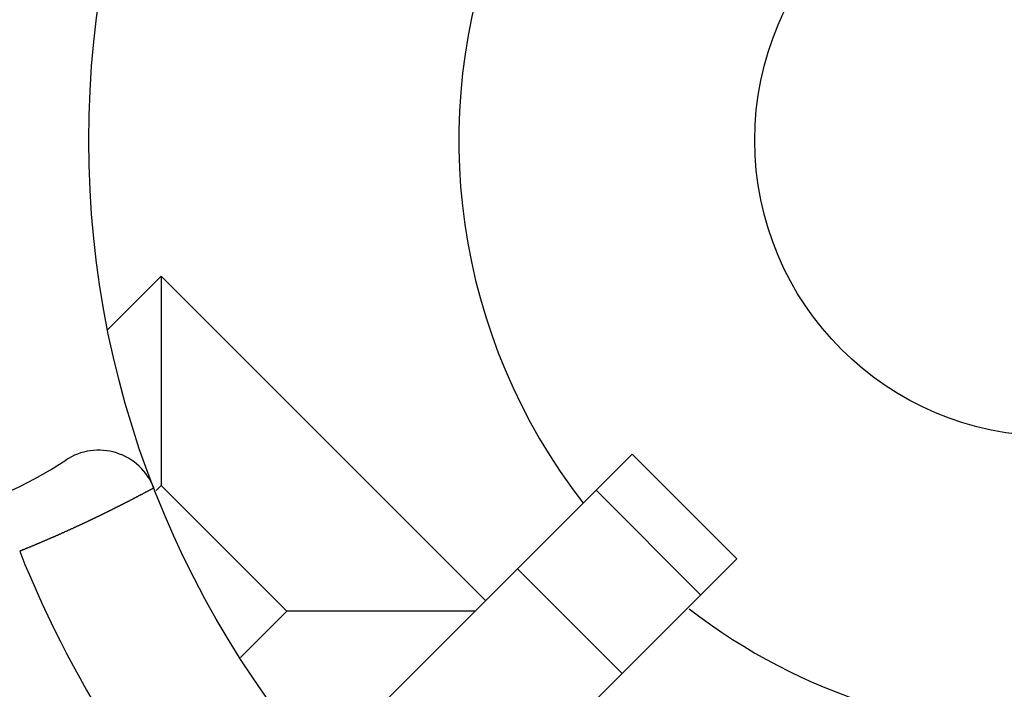
# Model space of a CAD drawing. Units: millimetres. Extents: x 0 to 2240, y -2 to 1495.
# Drawn here: x 1901 to 1904, y 1094 to 1097 of the extents above; entities that cross this region are included whole.
import ezdxf

# ---------------------------------------------------------------- set-up
doc = ezdxf.new("R2010")
doc.units = ezdxf.units.MM

# ---------------------------------------------------------------- blocks, each defined once
blk = doc.blocks.new('VANTEC 18A')
at = {"linetype": 'Continuous'}
for p, q in [((-1873.2483, 3102.1758), (-1873.4284, 3101.9957)), ((-1873.2483, 3102.1758), (-1873.2483, 3101.4687)), ((-1872.1523, 3101.0798), (-1873.2483, 3102.1758)), ((-1872.7102, 3100.5219), (-1871.6573, 3101.5748)), ((-1871.6573, 3101.5748), (-1871.3038, 3101.2212)), ((-1873.2483, 3101.4687), (-1873.2649, 3101.4521)), ((-1872.824, 3101.0444), (-1873.2483, 3101.4687)), ((-1871.7795, 3101.4525), (-1871.426, 3101.099)), ((-1871.3038, 3101.2212), (-1872.3573, 3100.1677)), ((-1872.0444, 3101.1877), (-1871.6908, 3100.8341)), ((-1872.9803, 3100.8882), (-1872.824, 3101.0444)), ((-1872.1876, 3101.0444), (-1872.824, 3101.0444))]:
    blk.add_line(p, q, dxfattribs=at)
for p, q in [((-1873.2939, 3101.4494), (-1873.2954, 3101.4484)), ((-1873.2929, 3101.4499), (-1873.2939, 3101.4494)), ((-1873.2914, 3101.4509), (-1873.2929, 3101.4499)), ((-1873.2899, 3101.4514), (-1873.2914, 3101.4509)), ((-1873.2884, 3101.4524), (-1873.2899, 3101.4514)), ((-1873.2874, 3101.4529), (-1873.2884, 3101.4524)), ((-1873.2859, 3101.4539), (-1873.2874, 3101.4529)), ((-1873.2844, 3101.4544), (-1873.2859, 3101.4539)), ((-1873.2829, 3101.4554), (-1873.2844, 3101.4544)), ((-1873.2814, 3101.4559), (-1873.2829, 3101.4554)), ((-1873.2804, 3101.4569), (-1873.2814, 3101.4559)), ((-1873.2789, 3101.4574), (-1873.2804, 3101.4569)), ((-1873.2774, 3101.4584), (-1873.2789, 3101.4574)), ((-1873.2759, 3101.4589), (-1873.2774, 3101.4584)), ((-1873.2749, 3101.4599), (-1873.2759, 3101.4589)), ((-1873.2734, 3101.4604), (-1873.2749, 3101.4599)), ((-1873.3579, 3101.4159), (-1873.3594, 3101.4149)), ((-1873.3569, 3101.4164), (-1873.3579, 3101.4159)), ((-1873.3554, 3101.4174), (-1873.3569, 3101.4164)), ((-1873.3539, 3101.4179), (-1873.3554, 3101.4174)), ((-1873.3524, 3101.4189), (-1873.3539, 3101.4179)), ((-1873.3509, 3101.4194), (-1873.3524, 3101.4189)), ((-1873.3499, 3101.4204), (-1873.3509, 3101.4194)), ((-1873.3484, 3101.4209), (-1873.3499, 3101.4204)), ((-1873.3469, 3101.4214), (-1873.3484, 3101.4209)), ((-1873.3454, 3101.4224), (-1873.3469, 3101.4214)), ((-1873.3444, 3101.4229), (-1873.3454, 3101.4224)), ((-1873.3429, 3101.4239), (-1873.3444, 3101.4229)), ((-1873.3414, 3101.4244), (-1873.3429, 3101.4239)), ((-1873.3399, 3101.4254), (-1873.3414, 3101.4244)), ((-1873.3384, 3101.4259), (-1873.3399, 3101.4254)), ((-1873.3374, 3101.4269), (-1873.3384, 3101.4259)), ((-1873.3359, 3101.4274), (-1873.3374, 3101.4269)), ((-1873.3344, 3101.4279), (-1873.3359, 3101.4274)), ((-1873.3329, 3101.4289), (-1873.3344, 3101.4279)), ((-1873.3314, 3101.4294), (-1873.3329, 3101.4289)), ((-1873.3304, 3101.4304), (-1873.3314, 3101.4294)), ((-1873.3289, 3101.4309), (-1873.3304, 3101.4304)), ((-1873.3274, 3101.4319), (-1873.3289, 3101.4309)), ((-1873.3259, 3101.4324), (-1873.3274, 3101.4319)), ((-1873.3249, 3101.4334), (-1873.3259, 3101.4324)), ((-1873.3234, 3101.4339), (-1873.3249, 3101.4334)), ((-1873.3219, 3101.4349), (-1873.3234, 3101.4339)), ((-1873.3204, 3101.4354), (-1873.3219, 3101.4349)), ((-1873.3189, 3101.4359), (-1873.3204, 3101.4354)), ((-1873.3179, 3101.4369), (-1873.3189, 3101.4359)), ((-1873.3164, 3101.4374), (-1873.3179, 3101.4369)), ((-1873.3149, 3101.4384), (-1873.3164, 3101.4374)), ((-1873.3134, 3101.4389), (-1873.3149, 3101.4384)), ((-1873.3119, 3101.4399), (-1873.3134, 3101.4389)), ((-1873.3109, 3101.4404), (-1873.3119, 3101.4399)), ((-1873.3094, 3101.4414), (-1873.3109, 3101.4404)), ((-1873.3079, 3101.4419), (-1873.3094, 3101.4414)), ((-1873.3064, 3101.4429), (-1873.3079, 3101.4419)), ((-1873.3054, 3101.4434), (-1873.3064, 3101.4429)), ((-1873.3039, 3101.4444), (-1873.3054, 3101.4434)), ((-1873.3024, 3101.4449), (-1873.3039, 3101.4444)), ((-1873.3009, 3101.4459), (-1873.3024, 3101.4449)), ((-1873.2994, 3101.4464), (-1873.3009, 3101.4459)), ((-1873.2984, 3101.4474), (-1873.2994, 3101.4464)), ((-1873.2969, 3101.4479), (-1873.2984, 3101.4474)), ((-1873.2954, 3101.4484), (-1873.2969, 3101.4479)), ((-1873.4229, 3101.3834), (-1873.4239, 3101.3824)), ((-1873.4214, 3101.3839), (-1873.4229, 3101.3834)), ((-1873.4199, 3101.3844), (-1873.4214, 3101.3839)), ((-1873.4184, 3101.3854), (-1873.4199, 3101.3844)), ((-1873.4169, 3101.3859), (-1873.4184, 3101.3854)), ((-1873.4154, 3101.3869), (-1873.4169, 3101.3859)), ((-1873.4144, 3101.3874), (-1873.4154, 3101.3869)), ((-1873.4129, 3101.3879), (-1873.4144, 3101.3874)), ((-1873.4114, 3101.3889), (-1873.4129, 3101.3879)), ((-1873.4099, 3101.3894), (-1873.4114, 3101.3889)), ((-1873.4084, 3101.3904), (-1873.4099, 3101.3894)), ((-1873.4074, 3101.3909), (-1873.4084, 3101.3904)), ((-1873.4059, 3101.3919), (-1873.4074, 3101.3909)), ((-1873.4044, 3101.3924), (-1873.4059, 3101.3919)), ((-1873.4029, 3101.3929), (-1873.4044, 3101.3924)), ((-1873.4014, 3101.3939), (-1873.4029, 3101.3929)), ((-1873.4004, 3101.3944), (-1873.4014, 3101.3939)), ((-1873.3989, 3101.3954), (-1873.4004, 3101.3944)), ((-1873.3974, 3101.3959), (-1873.3989, 3101.3954)), ((-1873.3959, 3101.3964), (-1873.3974, 3101.3959)), ((-1873.3944, 3101.3974), (-1873.3959, 3101.3964)), ((-1873.3929, 3101.3979), (-1873.3944, 3101.3974)), ((-1873.3919, 3101.3989), (-1873.3929, 3101.3979)), ((-1873.3904, 3101.3994), (-1873.3919, 3101.3989)), ((-1873.3889, 3101.3999), (-1873.3904, 3101.3994)), ((-1873.3874, 3101.4009), (-1873.3889, 3101.3999)), ((-1873.3859, 3101.4014), (-1873.3874, 3101.4009)), ((-1873.3849, 3101.4024), (-1873.3859, 3101.4014)), ((-1873.3834, 3101.4029), (-1873.3849, 3101.4024)), ((-1873.3819, 3101.4039), (-1873.3834, 3101.4029)), ((-1873.3804, 3101.4044), (-1873.3819, 3101.4039)), ((-1873.3789, 3101.4049), (-1873.3804, 3101.4044)), ((-1873.3779, 3101.4059), (-1873.3789, 3101.4049)), ((-1873.3764, 3101.4064), (-1873.3779, 3101.4059)), ((-1873.3749, 3101.4074), (-1873.3764, 3101.4064)), ((-1873.3734, 3101.4079), (-1873.3749, 3101.4074)), ((-1873.3719, 3101.4089), (-1873.3734, 3101.4079)), ((-1873.3709, 3101.4094), (-1873.3719, 3101.4089)), ((-1873.3694, 3101.4099), (-1873.3709, 3101.4094)), ((-1873.3679, 3101.4109), (-1873.3694, 3101.4099)), ((-1873.3664, 3101.4114), (-1873.3679, 3101.4109)), ((-1873.3649, 3101.4124), (-1873.3664, 3101.4114)), ((-1873.3639, 3101.4129), (-1873.3649, 3101.4124)), ((-1873.3624, 3101.4139), (-1873.3639, 3101.4129)), ((-1873.3609, 3101.4144), (-1873.3624, 3101.4139)), ((-1873.3594, 3101.4149), (-1873.3609, 3101.4144)), ((-1873.4919, 3101.3499), (-1873.4934, 3101.3489)), ((-1873.4904, 3101.3504), (-1873.4919, 3101.3499)), ((-1873.4889, 3101.3509), (-1873.4904, 3101.3504)), ((-1873.4879, 3101.3519), (-1873.4889, 3101.3509)), ((-1873.4864, 3101.3524), (-1873.4879, 3101.3519)), ((-1873.4849, 3101.3529), (-1873.4864, 3101.3524)), ((-1873.4834, 3101.3539), (-1873.4849, 3101.3529)), ((-1873.4819, 3101.3544), (-1873.4834, 3101.3539)), ((-1873.4804, 3101.3549), (-1873.4819, 3101.3544)), ((-1873.4794, 3101.3559), (-1873.4804, 3101.3549)), ((-1873.4779, 3101.3564), (-1873.4794, 3101.3559)), ((-1873.4764, 3101.3569), (-1873.4779, 3101.3564)), ((-1873.4749, 3101.3579), (-1873.4764, 3101.3569)), ((-1873.4734, 3101.3584), (-1873.4749, 3101.3579)), ((-1873.4719, 3101.3589), (-1873.4734, 3101.3584)), ((-1873.4709, 3101.3599), (-1873.4719, 3101.3589)), ((-1873.4694, 3101.3604), (-1873.4709, 3101.3599)), ((-1873.4679, 3101.3614), (-1873.4694, 3101.3604)), ((-1873.4664, 3101.3619), (-1873.4679, 3101.3614)), ((-1873.4649, 3101.3624), (-1873.4664, 3101.3619)), ((-1873.4634, 3101.3634), (-1873.4649, 3101.3624)), ((-1873.4624, 3101.3639), (-1873.4634, 3101.3634)), ((-1873.4609, 3101.3644), (-1873.4624, 3101.3639)), ((-1873.4594, 3101.3654), (-1873.4609, 3101.3644)), ((-1873.4579, 3101.3659), (-1873.4594, 3101.3654)), ((-1873.4564, 3101.3664), (-1873.4579, 3101.3659)), ((-1873.4549, 3101.3674), (-1873.4564, 3101.3664)), ((-1873.4539, 3101.3679), (-1873.4549, 3101.3674)), ((-1873.4524, 3101.3689), (-1873.4539, 3101.3679)), ((-1873.4509, 3101.3694), (-1873.4524, 3101.3689)), ((-1873.4494, 3101.3699), (-1873.4509, 3101.3694)), ((-1873.4479, 3101.3709), (-1873.4494, 3101.3699)), ((-1873.4464, 3101.3714), (-1873.4479, 3101.3709)), ((-1873.4454, 3101.3724), (-1873.4464, 3101.3714)), ((-1873.4439, 3101.3729), (-1873.4454, 3101.3724)), ((-1873.4424, 3101.3734), (-1873.4439, 3101.3729)), ((-1873.4409, 3101.3744), (-1873.4424, 3101.3734)), ((-1873.4394, 3101.3749), (-1873.4409, 3101.3744)), ((-1873.4384, 3101.3754), (-1873.4394, 3101.3749)), ((-1873.4369, 3101.3764), (-1873.4384, 3101.3754)), ((-1873.4354, 3101.3769), (-1873.4369, 3101.3764)), ((-1873.4339, 3101.3779), (-1873.4354, 3101.3769)), ((-1873.4324, 3101.3784), (-1873.4339, 3101.3779)), ((-1873.4309, 3101.3789), (-1873.4324, 3101.3784)), ((-1873.4299, 3101.3799), (-1873.4309, 3101.3789)), ((-1873.4284, 3101.3804), (-1873.4299, 3101.3799)), ((-1873.4269, 3101.3814), (-1873.4284, 3101.3804)), ((-1873.4254, 3101.3819), (-1873.4269, 3101.3814)), ((-1873.4239, 3101.3824), (-1873.4254, 3101.3819)), ((-1873.5634, 3101.3164), (-1873.5649, 3101.3159)), ((-1873.5619, 3101.3174), (-1873.5634, 3101.3164)), ((-1873.5604, 3101.3179), (-1873.5619, 3101.3174)), ((-1873.5589, 3101.3184), (-1873.5604, 3101.3179)), ((-1873.5574, 3101.3194), (-1873.5589, 3101.3184)), ((-1873.5559, 3101.3199), (-1873.5574, 3101.3194)), ((-1873.5549, 3101.3204), (-1873.5559, 3101.3199)), ((-1873.5534, 3101.3209), (-1873.5549, 3101.3204)), ((-1873.5519, 3101.3219), (-1873.5534, 3101.3209)), ((-1873.5504, 3101.3224), (-1873.5519, 3101.3219)), ((-1873.5489, 3101.3229), (-1873.5504, 3101.3224)), ((-1873.5474, 3101.3239), (-1873.5489, 3101.3229)), ((-1873.5459, 3101.3244), (-1873.5474, 3101.3239)), ((-1873.5449, 3101.3249), (-1873.5459, 3101.3244)), ((-1873.5434, 3101.3259), (-1873.5449, 3101.3249)), ((-1873.5419, 3101.3264), (-1873.5434, 3101.3259)), ((-1873.5404, 3101.3269), (-1873.5419, 3101.3264)), ((-1873.5389, 3101.3279), (-1873.5404, 3101.3269)), ((-1873.5374, 3101.3284), (-1873.5389, 3101.3279)), ((-1873.5359, 3101.3289), (-1873.5374, 3101.3284)), ((-1873.5349, 3101.3299), (-1873.5359, 3101.3289)), ((-1873.5334, 3101.3304), (-1873.5349, 3101.3299)), ((-1873.5319, 3101.3309), (-1873.5334, 3101.3304)), ((-1873.5304, 3101.3314), (-1873.5319, 3101.3309)), ((-1873.5289, 3101.3324), (-1873.5304, 3101.3314)), ((-1873.5274, 3101.3329), (-1873.5289, 3101.3324)), ((-1873.5259, 3101.3334), (-1873.5274, 3101.3329)), ((-1873.5249, 3101.3344), (-1873.5259, 3101.3334)), ((-1873.5234, 3101.3349), (-1873.5249, 3101.3344)), ((-1873.5219, 3101.3354), (-1873.5234, 3101.3349)), ((-1873.5204, 3101.3364), (-1873.5219, 3101.3354)), ((-1873.5189, 3101.3369), (-1873.5204, 3101.3364)), ((-1873.5174, 3101.3374), (-1873.5189, 3101.3369)), ((-1873.5159, 3101.3384), (-1873.5174, 3101.3374)), ((-1873.5149, 3101.3389), (-1873.5159, 3101.3384)), ((-1873.5134, 3101.3394), (-1873.5149, 3101.3389)), ((-1873.5119, 3101.3404), (-1873.5134, 3101.3394)), ((-1873.5104, 3101.3409), (-1873.5119, 3101.3404)), ((-1873.5089, 3101.3414), (-1873.5104, 3101.3409)), ((-1873.5074, 3101.3424), (-1873.5089, 3101.3414)), ((-1873.5064, 3101.3429), (-1873.5074, 3101.3424)), ((-1873.5049, 3101.3434), (-1873.5064, 3101.3429)), ((-1873.5034, 3101.3444), (-1873.5049, 3101.3434)), ((-1873.5019, 3101.3449), (-1873.5034, 3101.3444)), ((-1873.5004, 3101.3454), (-1873.5019, 3101.3449)), ((-1873.4989, 3101.3464), (-1873.5004, 3101.3454)), ((-1873.4974, 3101.3469), (-1873.4989, 3101.3464)), ((-1873.4964, 3101.3474), (-1873.4974, 3101.3469)), ((-1873.4949, 3101.3484), (-1873.4964, 3101.3474)), ((-1873.4934, 3101.3489), (-1873.4949, 3101.3484)), ((-1873.6394, 3101.2829), (-1873.6409, 3101.2824)), ((-1873.6379, 3101.2834), (-1873.6394, 3101.2829)), ((-1873.6364, 3101.2844), (-1873.6379, 3101.2834)), ((-1873.6349, 3101.2849), (-1873.6364, 3101.2844)), ((-1873.6339, 3101.2854), (-1873.6349, 3101.2849)), ((-1873.6324, 3101.2859), (-1873.6339, 3101.2854)), ((-1873.6309, 3101.2869), (-1873.6324, 3101.2859)), ((-1873.6294, 3101.2874), (-1873.6309, 3101.2869)), ((-1873.6279, 3101.2879), (-1873.6294, 3101.2874)), ((-1873.6264, 3101.2884), (-1873.6279, 3101.2879)), ((-1873.6249, 3101.2894), (-1873.6264, 3101.2884)), ((-1873.6234, 3101.2899), (-1873.6249, 3101.2894)), ((-1873.6219, 3101.2904), (-1873.6234, 3101.2899)), ((-1873.6209, 3101.2909), (-1873.6219, 3101.2904)), ((-1873.6194, 3101.2919), (-1873.6209, 3101.2909)), ((-1873.6179, 3101.2924), (-1873.6194, 3101.2919)), ((-1873.6164, 3101.2929), (-1873.6179, 3101.2924)), ((-1873.6149, 3101.2934), (-1873.6164, 3101.2929)), ((-1873.6134, 3101.2944), (-1873.6149, 3101.2934)), ((-1873.6119, 3101.2949), (-1873.6134, 3101.2944)), ((-1873.6104, 3101.2954), (-1873.6119, 3101.2949)), ((-1873.6094, 3101.2959), (-1873.6104, 3101.2954)), ((-1873.6079, 3101.2969), (-1873.6094, 3101.2959)), ((-1873.6064, 3101.2974), (-1873.6079, 3101.2969)), ((-1873.6049, 3101.2979), (-1873.6064, 3101.2974)), ((-1873.6034, 3101.2984), (-1873.6049, 3101.2979)), ((-1873.6019, 3101.2994), (-1873.6034, 3101.2984)), ((-1873.6004, 3101.2999), (-1873.6019, 3101.2994)), ((-1873.5989, 3101.3004), (-1873.6004, 3101.2999)), ((-1873.5979, 3101.3014), (-1873.5989, 3101.3004)), ((-1873.5964, 3101.3019), (-1873.5979, 3101.3014)), ((-1873.5949, 3101.3024), (-1873.5964, 3101.3019)), ((-1873.5934, 3101.3029), (-1873.5949, 3101.3024)), ((-1873.5919, 3101.3039), (-1873.5934, 3101.3029)), ((-1873.5904, 3101.3044), (-1873.5919, 3101.3039)), ((-1873.5889, 3101.3049), (-1873.5904, 3101.3044)), ((-1873.5874, 3101.3054), (-1873.5889, 3101.3049)), ((-1873.5864, 3101.3064), (-1873.5874, 3101.3054)), ((-1873.5849, 3101.3069), (-1873.5864, 3101.3064)), ((-1873.5834, 3101.3074), (-1873.5849, 3101.3069)), ((-1873.5819, 3101.3084), (-1873.5834, 3101.3074)), ((-1873.5804, 3101.3089), (-1873.5819, 3101.3084)), ((-1873.5789, 3101.3094), (-1873.5804, 3101.3089)), ((-1873.5774, 3101.3099), (-1873.5789, 3101.3094)), ((-1873.5759, 3101.3109), (-1873.5774, 3101.3099)), ((-1873.5749, 3101.3114), (-1873.5759, 3101.3109)), ((-1873.5734, 3101.3119), (-1873.5749, 3101.3114)), ((-1873.5719, 3101.3129), (-1873.5734, 3101.3119)), ((-1873.5704, 3101.3134), (-1873.5719, 3101.3129)), ((-1873.5689, 3101.3139), (-1873.5704, 3101.3134)), ((-1873.5674, 3101.3144), (-1873.5689, 3101.3139)), ((-1873.5659, 3101.3154), (-1873.5674, 3101.3144)), ((-1873.5649, 3101.3159), (-1873.5659, 3101.3154)), ((-1873.7179, 3101.2504), (-1873.7194, 3101.2494)), ((-1873.7164, 3101.2509), (-1873.7179, 3101.2504)), ((-1873.7149, 3101.2514), (-1873.7164, 3101.2509)), ((-1873.7134, 3101.2519), (-1873.7149, 3101.2514)), ((-1873.7119, 3101.2524), (-1873.7134, 3101.2519)), ((-1873.7104, 3101.2529), (-1873.7119, 3101.2524)), ((-1873.7089, 3101.2539), (-1873.7104, 3101.2529)), ((-1873.7074, 3101.2544), (-1873.7089, 3101.2539)), ((-1873.7059, 3101.2549), (-1873.7074, 3101.2544)), ((-1873.7044, 3101.2554), (-1873.7059, 3101.2549)), ((-1873.7034, 3101.2559), (-1873.7044, 3101.2554)), ((-1873.7019, 3101.2569), (-1873.7034, 3101.2559)), ((-1873.7004, 3101.2574), (-1873.7019, 3101.2569)), ((-1873.6989, 3101.2579), (-1873.7004, 3101.2574)), ((-1873.6974, 3101.2584), (-1873.6989, 3101.2579)), ((-1873.6959, 3101.2589), (-1873.6974, 3101.2584)), ((-1873.6944, 3101.2599), (-1873.6959, 3101.2589)), ((-1873.6929, 3101.2604), (-1873.6944, 3101.2599)), ((-1873.6914, 3101.2609), (-1873.6929, 3101.2604)), ((-1873.6899, 3101.2614), (-1873.6914, 3101.2609)), ((-1873.6889, 3101.2619), (-1873.6899, 3101.2614)), ((-1873.6874, 3101.2629), (-1873.6889, 3101.2619)), ((-1873.6859, 3101.2634), (-1873.6874, 3101.2629)), ((-1873.6844, 3101.2639), (-1873.6859, 3101.2634)), ((-1873.6829, 3101.2644), (-1873.6844, 3101.2639)), ((-1873.6814, 3101.2649), (-1873.6829, 3101.2644)), ((-1873.6799, 3101.2659), (-1873.6814, 3101.2649)), ((-1873.6784, 3101.2664), (-1873.6799, 3101.2659)), ((-1873.6769, 3101.2669), (-1873.6784, 3101.2664)), ((-1873.6754, 3101.2674), (-1873.6769, 3101.2669)), ((-1873.6744, 3101.2684), (-1873.6754, 3101.2674)), ((-1873.6729, 3101.2689), (-1873.6744, 3101.2684)), ((-1873.6714, 3101.2694), (-1873.6729, 3101.2689)), ((-1873.6699, 3101.2699), (-1873.6714, 3101.2694)), ((-1873.6684, 3101.2704), (-1873.6699, 3101.2699)), ((-1873.6669, 3101.2714), (-1873.6684, 3101.2704)), ((-1873.6654, 3101.2719), (-1873.6669, 3101.2714)), ((-1873.6639, 3101.2724), (-1873.6654, 3101.2719)), ((-1873.6624, 3101.2729), (-1873.6639, 3101.2724)), ((-1873.6609, 3101.2739), (-1873.6624, 3101.2729)), ((-1873.6599, 3101.2744), (-1873.6609, 3101.2739)), ((-1873.6584, 3101.2749), (-1873.6599, 3101.2744)), ((-1873.6569, 3101.2754), (-1873.6584, 3101.2749)), ((-1873.6554, 3101.2759), (-1873.6569, 3101.2754)), ((-1873.6539, 3101.2769), (-1873.6554, 3101.2759)), ((-1873.6524, 3101.2774), (-1873.6539, 3101.2769)), ((-1873.6509, 3101.2779), (-1873.6524, 3101.2774)), ((-1873.6494, 3101.2784), (-1873.6509, 3101.2779)), ((-1873.6479, 3101.2794), (-1873.6494, 3101.2784)), ((-1873.6469, 3101.2799), (-1873.6479, 3101.2794)), ((-1873.6454, 3101.2804), (-1873.6469, 3101.2799)), ((-1873.6439, 3101.2809), (-1873.6454, 3101.2804)), ((-1873.6424, 3101.2819), (-1873.6439, 3101.2809)), ((-1873.6409, 3101.2824), (-1873.6424, 3101.2819)), ((-1873.7249, 3101.2474), (-1873.7264, 3101.2464)), ((-1873.7234, 3101.2479), (-1873.7249, 3101.2474)), ((-1873.7219, 3101.2484), (-1873.7234, 3101.2479)), ((-1873.7204, 3101.2489), (-1873.7219, 3101.2484)), ((-1873.7194, 3101.2494), (-1873.7204, 3101.2489))]:
    blk.add_line(p, q)
for radius in [3.25, 1]:
    blk.add_circle((-1870.2431, 3102.6354), radius, dxfattribs=at)
for centre, radius, start, end in [((-1870.2431, 3102.6354), 12, 107.61877, 72.38123), ((-1870.2431, 3102.6354), 11.6233, 102.90414, 77.14296), ((-1870.2431, 3102.6354), 10.5582, 120, 60), ((-1870.2431, 3102.6354), 9.75, 114.22385, 65.77615), ((-1870.2431, 3102.6354), 7.9, 140.13526, 79.47615), ((-1870.2431, 3102.6354), 7.4, 99.14878, 80.85122), ((-1870.2431, 3102.6354), 2, 232.3301, 111.4218), ((-1874.2931, 3102.6354), 1.3, 56.251, 303.749), ((-1870.2431, 3102.6354), 2, 158.5782, 217.8175), ((-1873.4598, 3101.3882), 0.2, 21.1931, 123.749), ((-1870.2431, 3102.6354), 3.75, 201.7377, 247.7289)]:
    blk.add_arc(centre, radius, start, end, dxfattribs=at)

msp = doc.modelspace()

# ---------------------------------------------------------------- block references
msp.add_blockref('VANTEC 18A', (3774.6236, -2006.361))

doc.saveas('drawing.dxf')
